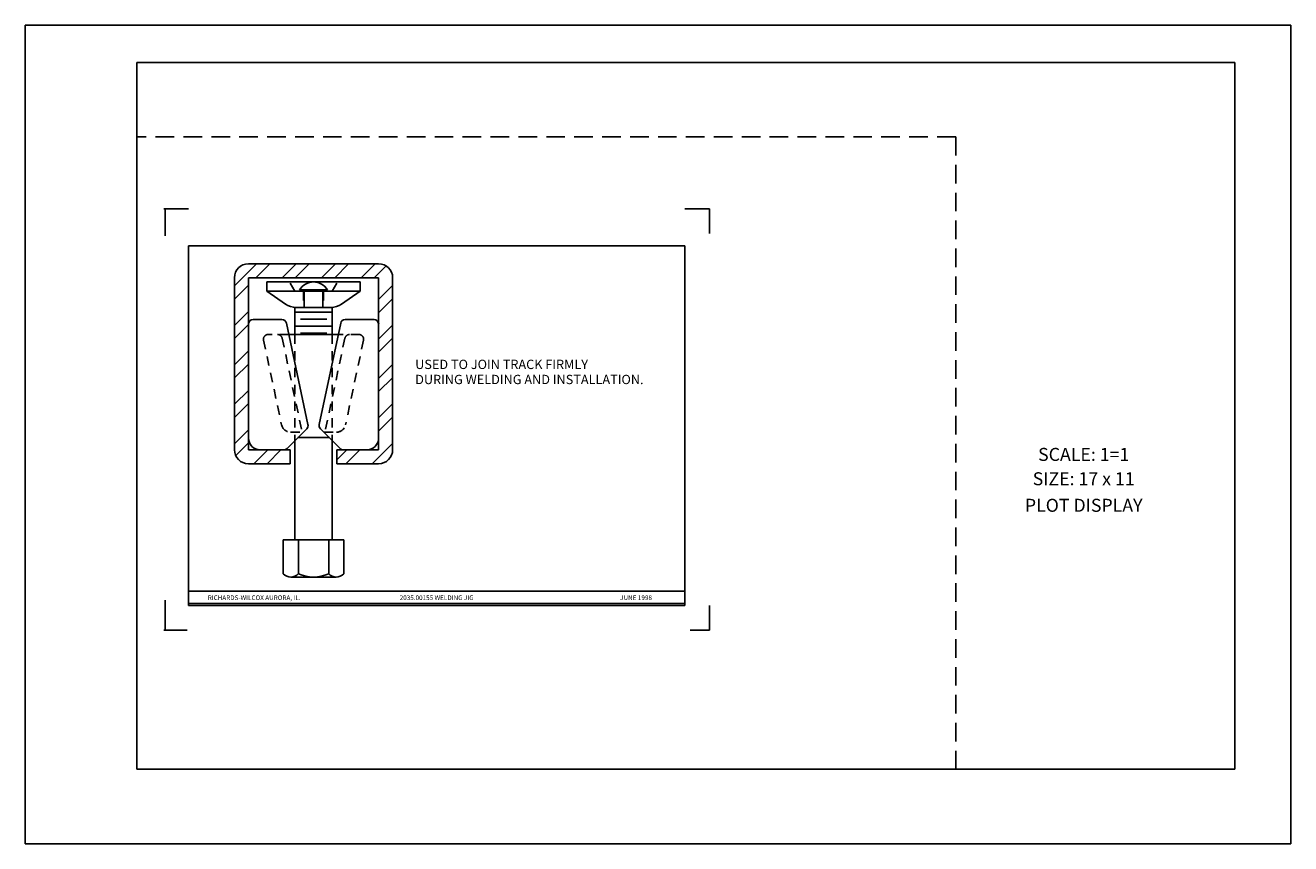
# Model space of a CAD drawing. Extents: x 0 to 17, y 0 to 11.
import ezdxf
from ezdxf.enums import TextEntityAlignment as Align

# ---------------------------------------------------------------- set-up
doc = ezdxf.new("R2010")
doc.units = 0
doc.header["$LTSCALE"] = 0.5
doc.header["$MEASUREMENT"] = 0
doc.linetypes.add('DASHED', pattern=[0.75, 0.5, -0.25])
doc.linetypes.add('HIDDEN', pattern=[0.375, 0.25, -0.125])
doc.layers.get('0').update_dxf_attribs({"linetype": 'CONTINUOUS'})
for name, color, linetype in [('1', 2, 'CONTINUOUS'), ('2', 3, 'HIDDEN'), ('BORDER', 7, 'CONTINUOUS'), ('DIM', 6, 'CONTINUOUS')]:
    doc.layers.add(name, color=color, linetype=linetype)
doc.styles.add('1', font='romans', dxfattribs={"height": 0.0625})
doc.styles.add('RS1', font='ROMANS', dxfattribs={"height": 0.093})
doc.styles.add('RS2', font='ROMANS', dxfattribs={"height": 0.125})

# ---------------------------------------------------------------- blocks, each defined once
blk = doc.blocks.new('*X2')
at = {"color": 0}
for p, q in [((10.714, 17.608), (11.011, 17.905)), ((11, 17.718), (11.188, 17.905)), ((11.354, 17.718), (11.541, 17.905)), ((11.531, 17.718), (11.718, 17.905)), ((11.884, 17.718), (12.072, 17.905)), ((12.061, 17.718), (12.248, 17.905)), ((12.414, 17.718), (12.602, 17.905)), ((12.591, 17.718), (12.75, 17.877)), ((10.714, 17.431), (10.901, 17.619)), ((12.651, 17.424), (12.839, 17.612)), ((12.651, 17.247), (12.839, 17.435)), ((10.714, 17.078), (10.901, 17.265)), ((10.714, 16.901), (10.901, 17.088)), ((12.651, 16.894), (12.839, 17.081)), ((12.651, 16.717), (12.839, 16.905)), ((10.714, 16.547), (10.901, 16.735)), ((10.714, 16.371), (10.901, 16.558)), ((12.651, 16.363), (12.839, 16.551)), ((12.651, 16.187), (12.839, 16.374)), ((10.714, 16.017), (10.901, 16.204)), ((10.714, 15.84), (10.901, 16.028)), ((12.651, 15.833), (12.839, 16.021)), ((12.651, 15.656), (12.839, 15.844)), ((10.714, 15.487), (10.901, 15.674)), ((10.731, 15.327), (10.901, 15.497)), ((12.566, 15.218), (12.839, 15.49)), ((10.975, 15.218), (11.163, 15.405)), ((11.152, 15.218), (11.339, 15.405)), ((12.089, 15.271), (12.223, 15.405)), ((12.212, 15.218), (12.4, 15.405))]:
    blk.add_line(p, q, dxfattribs=at)

msp = doc.modelspace()

# ---------------------------------------------------------------- linework, layer by layer
for p, q in [((1.859, 8.535), (2.193, 8.535)), ((1.88, 8.535), (1.88, 8.169)), ((9.193, 8.535), (8.859, 8.535)), ((9.193, 8.535), (9.193, 8.201)), ((8.859, 8.035), (2.193, 8.035)), ((2.193, 8.035), (2.193, 3.201)), ((8.859, 3.201), (8.859, 8.035)), ((1.88, 2.868), (1.88, 3.272)), ((2.193, 3.201), (8.859, 3.201)), ((9.193, 2.868), (9.193, 3.201)), ((1.859, 2.868), (2.175, 2.868)), ((9.193, 2.868), (8.934, 2.868))]:
    msp.add_line(p, q)
at = {"layer": '1'}
for p, q in [((4.747, 7.795), (2.997, 7.795)), ((2.81, 7.607), (2.81, 5.295)), ((2.997, 7.607), (2.997, 5.295)), ((4.747, 7.607), (2.997, 7.607)), ((3.247, 7.551), (4.497, 7.551)), ((3.247, 7.551), (3.247, 7.426)), ((4.497, 7.551), (4.497, 7.426)), ((4.747, 7.607), (4.747, 5.295)), ((4.935, 7.607), (4.935, 5.295)), ((3.247, 7.426), (3.495, 7.253)), ((3.247, 7.426), (4.497, 7.426)), ((3.685, 7.446), (4.06, 7.446)), ((3.747, 7.446), (3.747, 7.208)), ((3.997, 7.446), (3.997, 7.208)), ((4.497, 7.426), (4.249, 7.253)), ((4.122, 7.208), (3.622, 7.208)), ((3.622, 7.208), (3.622, 6.844)), ((3.622, 7.145), (4.122, 7.145)), ((3.639, 7.208), (4.106, 7.208)), ((4.122, 6.844), (4.122, 7.208)), ((2.997, 6.982), (2.997, 5.451)), ((3.06, 7.045), (3.447, 7.045)), ((3.508, 6.995), (3.797, 5.635)), ((3.696, 7.051), (4.049, 7.051)), ((4.237, 6.995), (3.948, 5.635)), ((4.685, 7.045), (4.298, 7.045)), ((4.747, 6.982), (4.747, 5.451)), ((3.54, 6.844), (4.205, 6.844)), ((3.622, 6.958), (4.122, 6.958)), ((3.696, 6.864), (4.049, 6.864)), ((3.516, 5.313), (3.78, 5.577)), ((3.66, 5.458), (4.085, 5.458)), ((4.229, 5.313), (3.965, 5.577)), ((3.56, 5.295), (2.997, 5.295)), ((3.154, 5.295), (3.472, 5.295)), ((3.56, 5.295), (3.56, 5.107)), ((3.622, 5.42), (3.622, 4.083)), ((4.122, 4.083), (4.122, 5.42)), ((4.185, 5.295), (4.185, 5.107)), ((4.747, 5.295), (4.185, 5.295)), ((4.591, 5.295), (4.273, 5.295)), ((3.56, 5.107), (2.997, 5.107)), ((4.747, 5.107), (4.185, 5.107)), ((3.466, 4.083), (3.466, 3.627)), ((3.622, 4.083), (3.466, 4.083)), ((3.622, 4.083), (4.122, 4.083)), ((3.669, 4.083), (3.669, 3.627)), ((4.076, 4.083), (4.076, 3.627)), ((4.122, 4.083), (4.279, 4.083)), ((4.279, 4.083), (4.279, 3.627)), ((4.177, 3.583), (3.567, 3.583)), ((2.193, 3.395), (4.415, 3.395)), ((4.415, 3.395), (6.637, 3.395)), ((6.637, 3.395), (8.859, 3.395)), ((2.193, 3.228), (8.859, 3.228))]:
    msp.add_line(p, q, dxfattribs=at)
for centre, radius, start, end in [((2.997, 7.607), 0.188, 90, 180), ((4.747, 7.607), 0.188, 0, 90), ((3.872, 7.332), 0.219, 31.2298, 148.7702), ((3.639, 7.458), 0.25, 235.008, 270), ((4.106, 7.458), 0.25, 270, 304.992), ((3.06, 6.982), 0.0625, 90, 180), ((3.447, 6.982), 0.0625, 12, 90), ((4.298, 6.982), 0.0625, 90, 168), ((4.685, 6.982), 0.0625, 0, 90), ((3.736, 5.622), 0.0625, 315, 12), ((4.009, 5.622), 0.0625, 168, 225), ((3.154, 5.451), 0.156, 180, 270), ((4.591, 5.451), 0.156, 270, 0), ((2.997, 5.295), 0.188, 180, 270), ((3.472, 5.357), 0.0625, 270, 315), ((4.273, 5.357), 0.0625, 225, 270), ((4.747, 5.295), 0.188, 270, 0), ((3.567, 3.721), 0.138, 223.0019, 316.9981), ((3.872, 4.076), 0.493, 245.6144, 294.3856), ((4.177, 3.721), 0.138, 223.0019, 316.9981)]:
    msp.add_arc(centre, radius, start, end, dxfattribs=at)
at = {"layer": '2'}
for p, q in [((3.622, 7.426), (3.55, 7.551)), ((4.122, 7.426), (4.195, 7.551)), ((3.739, 7.426), (3.739, 7.208)), ((4.005, 7.426), (4.005, 7.208)), ((3.54, 6.844), (3.247, 6.844)), ((3.622, 6.844), (3.622, 5.42)), ((4.122, 6.844), (4.122, 5.42)), ((4.497, 6.844), (4.205, 6.844)), ((3.201, 6.768), (3.443, 5.63)), ((3.451, 6.794), (3.72, 5.531)), ((4.294, 6.794), (4.025, 5.531)), ((4.544, 6.768), (4.302, 5.63)), ((3.565, 5.531), (3.734, 5.531)), ((4.011, 5.531), (4.18, 5.531))]:
    msp.add_line(p, q, dxfattribs=at)
for centre, radius, start, end in [((3.262, 6.781), 0.0625, 90, 192), ((3.39, 6.781), 0.0625, 12, 90), ((4.355, 6.781), 0.0625, 90, 168), ((4.483, 6.781), 0.0625, 348, 90), ((3.565, 5.656), 0.125, 192, 270), ((4.18, 5.656), 0.125, 270, 348)]:
    msp.add_arc(centre, radius, start, end, dxfattribs=at)
at = {"layer": 'BORDER'}
for p, q in [((0, 11), (0, 0)), ((17, 11), (0, 11)), ((17, 0), (17, 11)), ((16.25, 10.5), (1.5, 10.5)), ((1.5, 9.5), (1.5, 10.5)), ((16.25, 10.5), (16.25, 1)), ((1.5, 9.5), (1.5, 1)), ((1.5, 1), (12.5, 1)), ((12.5, 1), (16.25, 1)), ((0, 0), (17, 0))]:
    msp.add_line(p, q, dxfattribs=at)
at = {"layer": 'BORDER', "linetype": 'DASHED'}
for p, q in [((12.5, 9.5), (1.5, 9.5)), ((12.5, 1), (12.5, 9.5))]:
    msp.add_line(p, q, dxfattribs=at)

# ---------------------------------------------------------------- block references
at = {"layer": '1'}
msp.add_blockref('*X2', (-7.904, -10.111), dxfattribs=at)

# ---------------------------------------------------------------- texts
at = {"layer": 'BORDER', "style": 'RS1'}
for s, height, p in [('SCALE: 1=1', 0.1747, (14.219, 5.145)), ('SIZE: 17 x 11', 0.17471, (14.219, 4.818)), ('PLOT DISPLAY', 0.17471, (14.219, 4.461))]:
    msp.add_text(s, height=height, dxfattribs=at).set_placement(p, align=Align.CENTER)
at = {"layer": 'DIM', "style": 'RS2'}
for s, p in [('USED TO JOIN TRACK FIRMLY', (5.238, 6.38)), ('DURING WELDING AND INSTALLATION.', (5.238, 6.177))]:
    msp.add_text(s, height=0.125, dxfattribs=at).set_placement(p)
at = {"layer": 'DIM', "style": '1'}
for s, p in [('RICHARDS-WILCOX AURORA, IL.', (3.075, 3.275)), ('2035.00155 WELDING JIG', (5.526, 3.275)), ('JUNE 1998', (8.205, 3.275))]:
    msp.add_text(s, height=0.0625, dxfattribs=at).set_placement(p, align=Align.CENTER)

doc.saveas('drawing.dxf')
